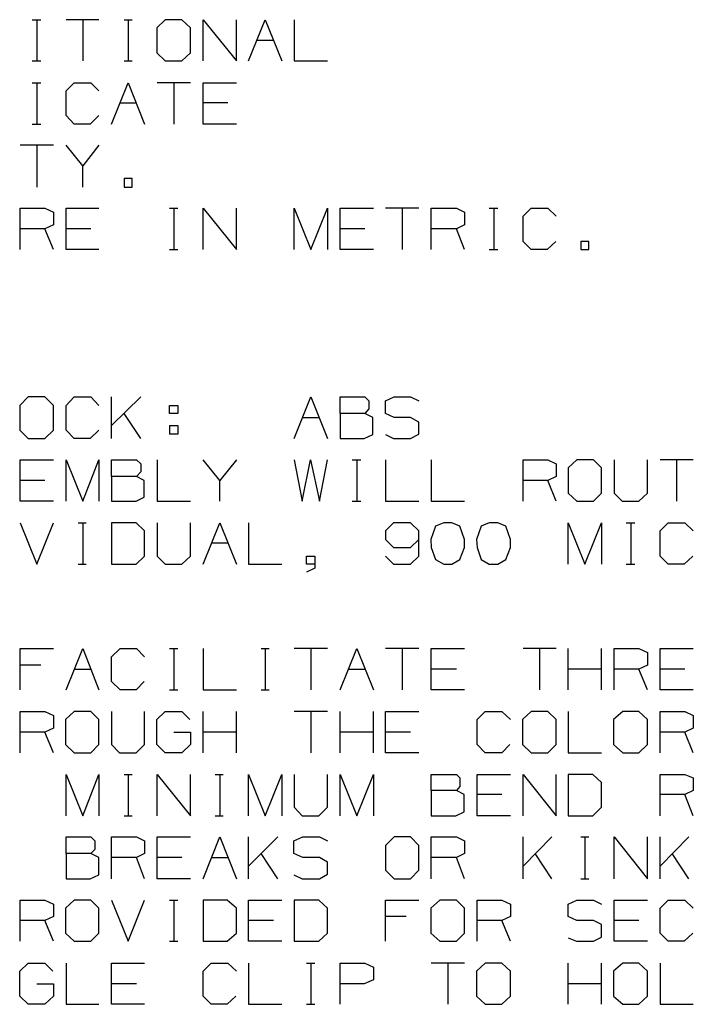
# Model space of a CAD drawing. Extents: x -12.3 to -1.2, y -5.5 to 3.1.
# Drawn here: x -4.4 to -3.3, y -1.4 to 0.3 of the extents above; entities that cross this region are included whole.
import ezdxf

# ---------------------------------------------------------------- set-up
doc = ezdxf.new("R2010")
doc.units = 0
doc.layers.add('7', color=7, linetype='CONTINUOUS')

msp = doc.modelspace()

# ---------------------------------------------------------------- linework, layer by layer
at = {"layer": '7'}
for p, q in [((-4.4085, 0.31), (-4.3937, 0.31)), ((-4.4006, 0.31), (-4.4006, 0.2392)), ((-4.2943, 0.31), (-4.3504, 0.31)), ((-4.3219, 0.31), (-4.3219, 0.2392)), ((-4.251, 0.31), (-4.2372, 0.31)), ((-4.2441, 0.31), (-4.2441, 0.2392)), ((-4.1801, 0.31), (-4.1949, 0.2963)), ((-4.1516, 0.31), (-4.1801, 0.31)), ((-4.1368, 0.2963), (-4.1516, 0.31)), ((-4.1152, 0.2392), (-4.1152, 0.31)), ((-4.1152, 0.31), (-4.0581, 0.2392)), ((-4.0581, 0.2392), (-4.0581, 0.31)), ((-4.0374, 0.2392), (-4.0089, 0.31)), ((-4.0089, 0.31), (-3.9803, 0.2392)), ((-3.9587, 0.31), (-3.9587, 0.2392)), ((-4.1949, 0.2963), (-4.1949, 0.253)), ((-4.1368, 0.253), (-4.1368, 0.2963)), ((-4.0226, 0.2746), (-3.9941, 0.2746)), ((-4.4085, 0.2392), (-4.3937, 0.2392)), ((-4.251, 0.2392), (-4.2372, 0.2392)), ((-4.1949, 0.253), (-4.1801, 0.2392)), ((-4.1801, 0.2392), (-4.1516, 0.2392)), ((-4.1516, 0.2392), (-4.1368, 0.253)), ((-3.9587, 0.2392), (-3.9016, 0.2392)), ((-4.4085, 0.2018), (-4.3937, 0.2018)), ((-4.4006, 0.2018), (-4.4006, 0.1309)), ((-4.3504, 0.188), (-4.3366, 0.2018)), ((-4.3504, 0.1457), (-4.3504, 0.188)), ((-4.3366, 0.2018), (-4.3081, 0.2018)), ((-4.3081, 0.2018), (-4.2943, 0.188)), ((-4.2726, 0.1309), (-4.2441, 0.2018)), ((-4.2441, 0.2018), (-4.2156, 0.1309)), ((-4.1368, 0.2018), (-4.1939, 0.2018)), ((-4.1654, 0.2018), (-4.1654, 0.1309)), ((-4.1152, 0.1309), (-4.1152, 0.2018)), ((-4.1152, 0.2018), (-4.0581, 0.2018)), ((-4.2579, 0.1673), (-4.2293, 0.1673)), ((-4.0728, 0.1673), (-4.1152, 0.1673)), ((-4.3366, 0.1309), (-4.3504, 0.1457)), ((-4.2943, 0.1457), (-4.3091, 0.1309)), ((-4.4085, 0.1309), (-4.3937, 0.1309)), ((-4.3091, 0.1309), (-4.3366, 0.1309)), ((-4.0581, 0.1309), (-4.1152, 0.1309)), ((-4.372, 0.0945), (-4.4291, 0.0945)), ((-4.4006, 0.0945), (-4.4006, 0.0226)), ((-4.3219, 0.0591), (-4.3504, 0.0945)), ((-4.2943, 0.0945), (-4.3219, 0.0591)), ((-4.3219, 0.0226), (-4.3219, 0.0591)), ((-4.2372, 0.0374), (-4.251, 0.0374)), ((-4.251, 0.0374), (-4.251, 0.0226)), ((-4.2372, 0.0226), (-4.2372, 0.0374)), ((-4.251, 0.0226), (-4.2372, 0.0226)), ((-4.4291, -0.0846), (-4.4291, -0.0138)), ((-4.4291, -0.0138), (-4.3868, -0.0138)), ((-4.3868, -0.0138), (-4.372, -0.0207)), ((-4.3504, -0.0846), (-4.3504, -0.0138)), ((-4.3504, -0.0138), (-4.2943, -0.0138)), ((-4.1732, -0.0138), (-4.1585, -0.0138)), ((-4.1654, -0.0138), (-4.1654, -0.0846)), ((-4.1152, -0.0846), (-4.1152, -0.0138)), ((-4.1152, -0.0138), (-4.0581, -0.0846)), ((-4.0581, -0.0846), (-4.0581, -0.0138)), ((-3.9587, -0.0846), (-3.9587, -0.0138)), ((-3.9587, -0.0138), (-3.9301, -0.0846)), ((-3.9301, -0.0846), (-3.9016, -0.0138)), ((-3.9016, -0.0138), (-3.9016, -0.0846)), ((-3.8799, -0.0846), (-3.8799, -0.0138)), ((-3.8799, -0.0138), (-3.8228, -0.0138)), ((-3.7451, -0.0138), (-3.8022, -0.0138)), ((-3.7736, -0.0138), (-3.7736, -0.0846)), ((-3.7234, -0.0846), (-3.7234, -0.0138)), ((-3.7234, -0.0138), (-3.6801, -0.0138)), ((-3.6801, -0.0138), (-3.6663, -0.0207)), ((-3.624, -0.0138), (-3.6093, -0.0138)), ((-3.6161, -0.0138), (-3.6161, -0.0846)), ((-3.5659, -0.0276), (-3.5522, -0.0138)), ((-3.5522, -0.0138), (-3.5236, -0.0138)), ((-3.5236, -0.0138), (-3.5089, -0.0276)), ((-4.372, -0.0207), (-4.372, -0.0423)), ((-3.6663, -0.0207), (-3.6663, -0.0423)), ((-3.5659, -0.0709), (-3.5659, -0.0276)), ((-4.3868, -0.0492), (-4.4291, -0.0492)), ((-4.372, -0.0423), (-4.3868, -0.0492)), ((-4.372, -0.0846), (-4.3868, -0.0492)), ((-4.3081, -0.0492), (-4.3504, -0.0492)), ((-3.8376, -0.0492), (-3.8799, -0.0492)), ((-3.6801, -0.0492), (-3.7234, -0.0492)), ((-3.6663, -0.0423), (-3.6801, -0.0492)), ((-3.6663, -0.0846), (-3.6801, -0.0492)), ((-3.5522, -0.0846), (-3.5659, -0.0709)), ((-3.5098, -0.0709), (-3.5246, -0.0846)), ((-3.4528, -0.0709), (-3.4665, -0.0709)), ((-3.4665, -0.0709), (-3.4665, -0.0846)), ((-3.4528, -0.0846), (-3.4528, -0.0709)), ((-4.2943, -0.0846), (-4.3504, -0.0846)), ((-4.1732, -0.0846), (-4.1585, -0.0846)), ((-3.8228, -0.0846), (-3.8799, -0.0846)), ((-3.624, -0.0846), (-3.6093, -0.0846)), ((-3.5246, -0.0846), (-3.5522, -0.0846)), ((-3.4665, -0.0846), (-3.4528, -0.0846)), ((-4.4154, -0.3376), (-4.4301, -0.3524)), ((-4.3868, -0.3376), (-4.4154, -0.3376)), ((-4.372, -0.3524), (-4.3868, -0.3376)), ((-4.3504, -0.3524), (-4.3366, -0.3376)), ((-4.3366, -0.3376), (-4.3081, -0.3376)), ((-4.3081, -0.3376), (-4.2943, -0.3524)), ((-4.2726, -0.4094), (-4.2726, -0.3376)), ((-4.2224, -0.3376), (-4.2726, -0.3868)), ((-3.9587, -0.4094), (-3.9301, -0.3376)), ((-3.9301, -0.3376), (-3.9016, -0.4094)), ((-3.8799, -0.3661), (-3.8799, -0.3376)), ((-3.8799, -0.3376), (-3.8376, -0.3376)), ((-3.8376, -0.3376), (-3.8307, -0.3445)), ((-3.8022, -0.3445), (-3.7874, -0.3376)), ((-3.7874, -0.3376), (-3.7589, -0.3376)), ((-3.7589, -0.3376), (-3.7451, -0.3445)), ((-4.4301, -0.3524), (-4.4301, -0.3947)), ((-4.372, -0.3947), (-4.372, -0.3524)), ((-4.3504, -0.3947), (-4.3504, -0.3524)), ((-4.1732, -0.3661), (-4.1732, -0.3524)), ((-4.1732, -0.3524), (-4.1585, -0.3524)), ((-4.1585, -0.3524), (-4.1585, -0.3661)), ((-3.8307, -0.3445), (-3.8307, -0.3583)), ((-3.8022, -0.3661), (-3.8022, -0.3445)), ((-4.2224, -0.4094), (-4.251, -0.3661)), ((-4.1585, -0.3661), (-4.1732, -0.3661)), ((-3.8376, -0.3661), (-3.8799, -0.3661)), ((-3.8799, -0.3661), (-3.8799, -0.4094)), ((-3.8307, -0.3583), (-3.8376, -0.3661)), ((-3.8238, -0.373), (-3.8376, -0.3661)), ((-3.7874, -0.373), (-3.8022, -0.3661)), ((-4.1732, -0.3868), (-4.1732, -0.4016)), ((-4.1732, -0.3868), (-4.1585, -0.3868)), ((-4.1585, -0.3868), (-4.1585, -0.4016)), ((-3.9439, -0.373), (-3.9154, -0.373)), ((-3.8238, -0.4026), (-3.8238, -0.373)), ((-3.7589, -0.373), (-3.7874, -0.373)), ((-3.7451, -0.3809), (-3.7589, -0.373)), ((-3.7451, -0.4016), (-3.7451, -0.3809)), ((-4.4301, -0.3947), (-4.4154, -0.4094)), ((-4.3868, -0.4094), (-4.372, -0.3947)), ((-4.3366, -0.4094), (-4.3504, -0.3947)), ((-4.2943, -0.3947), (-4.3091, -0.4094)), ((-4.1585, -0.4016), (-4.1732, -0.4016)), ((-3.8386, -0.4094), (-3.8238, -0.4026)), ((-3.8022, -0.4026), (-3.7884, -0.4094)), ((-3.7589, -0.4094), (-3.7451, -0.4016)), ((-4.4154, -0.4094), (-4.3868, -0.4094)), ((-4.3091, -0.4094), (-4.3366, -0.4094)), ((-3.8799, -0.4094), (-3.8386, -0.4094)), ((-3.7884, -0.4094), (-3.7589, -0.4094)), ((-4.4291, -0.5167), (-4.4291, -0.4459)), ((-4.4291, -0.4459), (-4.372, -0.4459)), ((-4.3504, -0.5167), (-4.3504, -0.4459)), ((-4.3504, -0.4459), (-4.3219, -0.5167)), ((-4.3219, -0.5167), (-4.2943, -0.4459)), ((-4.2943, -0.4459), (-4.2943, -0.5167)), ((-4.2726, -0.4744), (-4.2726, -0.4459)), ((-4.2726, -0.4459), (-4.2293, -0.4459)), ((-4.2293, -0.4459), (-4.2224, -0.4528)), ((-4.2224, -0.4528), (-4.2224, -0.4665)), ((-4.1939, -0.4459), (-4.1939, -0.5167)), ((-4.0866, -0.4813), (-4.1152, -0.4459)), ((-4.0581, -0.4459), (-4.0866, -0.4813)), ((-3.9587, -0.4459), (-3.9449, -0.5167)), ((-3.9449, -0.5167), (-3.9311, -0.4459)), ((-3.9311, -0.4459), (-3.9154, -0.5167)), ((-3.9154, -0.5167), (-3.9016, -0.4459)), ((-3.8593, -0.4459), (-3.8445, -0.4459)), ((-3.8514, -0.4459), (-3.8514, -0.5167)), ((-3.8022, -0.4459), (-3.8022, -0.5167)), ((-3.7234, -0.4459), (-3.7234, -0.5167)), ((-3.5659, -0.5167), (-3.5659, -0.4459)), ((-3.5659, -0.4459), (-3.5236, -0.4459)), ((-3.5236, -0.4459), (-3.5089, -0.4528)), ((-3.5089, -0.4528), (-3.5089, -0.4744)), ((-3.4734, -0.4459), (-3.4882, -0.4596)), ((-3.4449, -0.4459), (-3.4734, -0.4459)), ((-3.4311, -0.4596), (-3.4449, -0.4459)), ((-3.4094, -0.4459), (-3.4094, -0.503)), ((-3.3524, -0.503), (-3.3524, -0.4459)), ((-3.2736, -0.4459), (-3.3307, -0.4459)), ((-3.3022, -0.4459), (-3.3022, -0.5167)), ((-4.2224, -0.4665), (-4.2293, -0.4744)), ((-3.4882, -0.4596), (-3.4882, -0.503)), ((-3.4311, -0.503), (-3.4311, -0.4596)), ((-4.3868, -0.4813), (-4.4291, -0.4813)), ((-4.2293, -0.4744), (-4.2726, -0.4744)), ((-4.2726, -0.4744), (-4.2726, -0.5167)), ((-4.2165, -0.4813), (-4.2293, -0.4744)), ((-4.2165, -0.5098), (-4.2165, -0.4813)), ((-4.0866, -0.5167), (-4.0866, -0.4813)), ((-3.5236, -0.4813), (-3.5659, -0.4813)), ((-3.5089, -0.4744), (-3.5236, -0.4813)), ((-3.5089, -0.5167), (-3.5236, -0.4813)), ((-3.4882, -0.503), (-3.4734, -0.5167)), ((-3.4449, -0.5167), (-3.4311, -0.503)), ((-3.4094, -0.503), (-3.3957, -0.5167)), ((-3.3671, -0.5167), (-3.3524, -0.503)), ((-4.372, -0.5167), (-4.4291, -0.5167)), ((-4.2726, -0.5167), (-4.2303, -0.5167)), ((-4.2303, -0.5167), (-4.2165, -0.5098)), ((-4.1939, -0.5167), (-4.1368, -0.5167)), ((-3.8593, -0.5167), (-3.8445, -0.5167)), ((-3.8022, -0.5167), (-3.7451, -0.5167)), ((-3.7234, -0.5167), (-3.6663, -0.5167)), ((-3.4734, -0.5167), (-3.4449, -0.5167)), ((-3.3957, -0.5167), (-3.3671, -0.5167)), ((-4.4291, -0.5541), (-4.4006, -0.625)), ((-4.4006, -0.625), (-4.372, -0.5541)), ((-4.3297, -0.5541), (-4.3159, -0.5541)), ((-4.3219, -0.5541), (-4.3219, -0.625)), ((-4.2303, -0.5541), (-4.2726, -0.5541)), ((-4.2726, -0.5541), (-4.2726, -0.625)), ((-4.2156, -0.5679), (-4.2303, -0.5541)), ((-4.1939, -0.5541), (-4.1939, -0.6112)), ((-4.1368, -0.6112), (-4.1368, -0.5541)), ((-4.1152, -0.625), (-4.0866, -0.5541)), ((-4.0866, -0.5541), (-4.0581, -0.625)), ((-4.0374, -0.5541), (-4.0374, -0.625)), ((-3.7884, -0.5541), (-3.8022, -0.5679)), ((-3.7589, -0.5541), (-3.7884, -0.5541)), ((-3.7451, -0.5679), (-3.7589, -0.5541)), ((-3.7018, -0.5541), (-3.7165, -0.56)), ((-3.688, -0.5541), (-3.7018, -0.5541)), ((-3.6742, -0.56), (-3.688, -0.5541)), ((-3.624, -0.5541), (-3.6378, -0.56)), ((-3.6093, -0.5541), (-3.624, -0.5541)), ((-3.5955, -0.56), (-3.6093, -0.5541)), ((-3.4882, -0.625), (-3.4882, -0.5541)), ((-3.4882, -0.5541), (-3.4596, -0.625)), ((-3.4596, -0.625), (-3.4311, -0.5541)), ((-3.4311, -0.5541), (-3.4311, -0.625)), ((-3.3888, -0.5541), (-3.374, -0.5541)), ((-3.3809, -0.5541), (-3.3809, -0.625)), ((-3.3307, -0.5679), (-3.3169, -0.5541)), ((-3.3169, -0.5541), (-3.2884, -0.5541)), ((-3.2884, -0.5541), (-3.2736, -0.5679)), ((-4.2156, -0.6112), (-4.2156, -0.5679)), ((-3.8022, -0.5679), (-3.8022, -0.5827)), ((-3.7451, -0.6112), (-3.7451, -0.5679)), ((-3.7165, -0.56), (-3.7244, -0.5827)), ((-3.6663, -0.5827), (-3.6742, -0.56)), ((-3.6378, -0.56), (-3.6457, -0.5827)), ((-3.5876, -0.5827), (-3.5955, -0.56)), ((-3.3307, -0.6112), (-3.3307, -0.5679)), ((-4.1014, -0.5886), (-4.0728, -0.5886)), ((-3.8022, -0.5827), (-3.7884, -0.5965)), ((-3.7589, -0.5965), (-3.7451, -0.5827)), ((-3.7244, -0.5827), (-3.7234, -0.5965)), ((-3.6663, -0.5965), (-3.6663, -0.5827)), ((-3.6457, -0.5827), (-3.6447, -0.5965)), ((-3.5876, -0.5965), (-3.5876, -0.5827)), ((-3.7884, -0.5965), (-3.7589, -0.5965)), ((-3.7234, -0.5965), (-3.7165, -0.6171)), ((-3.6742, -0.6171), (-3.6663, -0.5965)), ((-3.6447, -0.5965), (-3.6378, -0.6171)), ((-3.5955, -0.6171), (-3.5876, -0.5965)), ((-4.3297, -0.625), (-4.3159, -0.625)), ((-4.2726, -0.625), (-4.2303, -0.625)), ((-4.2303, -0.625), (-4.2156, -0.6112)), ((-4.1939, -0.6112), (-4.1801, -0.625)), ((-4.1801, -0.625), (-4.1516, -0.625)), ((-4.1516, -0.625), (-4.1368, -0.6112)), ((-4.0374, -0.625), (-3.9803, -0.625)), ((-3.938, -0.625), (-3.938, -0.6112)), ((-3.938, -0.6112), (-3.9232, -0.6112)), ((-3.9232, -0.625), (-3.938, -0.625)), ((-3.9232, -0.6112), (-3.9232, -0.6319)), ((-3.8022, -0.6112), (-3.7884, -0.625)), ((-3.7884, -0.625), (-3.7589, -0.625)), ((-3.7589, -0.625), (-3.7451, -0.6112)), ((-3.7165, -0.6171), (-3.7018, -0.625)), ((-3.7018, -0.625), (-3.688, -0.625)), ((-3.688, -0.625), (-3.6742, -0.6171)), ((-3.6378, -0.6171), (-3.624, -0.625)), ((-3.624, -0.625), (-3.6093, -0.625)), ((-3.6093, -0.625), (-3.5955, -0.6171)), ((-3.3888, -0.625), (-3.374, -0.625)), ((-3.3169, -0.625), (-3.3307, -0.6112)), ((-3.2894, -0.625), (-3.3169, -0.625)), ((-3.2746, -0.6112), (-3.2894, -0.625)), ((-3.9232, -0.6319), (-3.938, -0.6388)), ((-4.4291, -0.8406), (-4.4291, -0.7697)), ((-4.4291, -0.7697), (-4.372, -0.7697)), ((-4.3504, -0.8406), (-4.3219, -0.7697)), ((-4.3219, -0.7697), (-4.2943, -0.8406)), ((-4.2726, -0.7844), (-4.2579, -0.7697)), ((-4.2579, -0.7697), (-4.2293, -0.7697)), ((-4.2293, -0.7697), (-4.2156, -0.7844)), ((-4.1732, -0.7697), (-4.1585, -0.7697)), ((-4.1654, -0.7697), (-4.1654, -0.8406)), ((-4.1152, -0.7697), (-4.1152, -0.8406)), ((-4.0157, -0.7697), (-4.002, -0.7697)), ((-4.0089, -0.7697), (-4.0089, -0.8406)), ((-3.9016, -0.7697), (-3.9587, -0.7697)), ((-3.9301, -0.7697), (-3.9301, -0.8406)), ((-3.8799, -0.8406), (-3.8514, -0.7697)), ((-3.8514, -0.7697), (-3.8228, -0.8406)), ((-3.7451, -0.7697), (-3.8022, -0.7697)), ((-3.7736, -0.7697), (-3.7736, -0.8406)), ((-3.7234, -0.8406), (-3.7234, -0.7697)), ((-3.7234, -0.7697), (-3.6663, -0.7697)), ((-3.5089, -0.7697), (-3.5659, -0.7697)), ((-3.5374, -0.7697), (-3.5374, -0.8406)), ((-3.4882, -0.8406), (-3.4882, -0.7697)), ((-3.4311, -0.8406), (-3.4311, -0.7697)), ((-3.4094, -0.8406), (-3.4094, -0.7697)), ((-3.4094, -0.7697), (-3.3671, -0.7697)), ((-3.3671, -0.7697), (-3.3524, -0.7766)), ((-3.3524, -0.7766), (-3.3524, -0.7982)), ((-3.3307, -0.8406), (-3.3307, -0.7697)), ((-3.3307, -0.7697), (-3.2736, -0.7697)), ((-4.2726, -0.8268), (-4.2726, -0.7844)), ((-4.3937, -0.7982), (-4.4291, -0.7982)), ((-4.3366, -0.8051), (-4.3081, -0.8051)), ((-3.8661, -0.8051), (-3.8376, -0.8051)), ((-3.6801, -0.8051), (-3.7234, -0.8051)), ((-3.4311, -0.8051), (-3.4882, -0.8051)), ((-3.3671, -0.8051), (-3.4094, -0.8051)), ((-3.3524, -0.7982), (-3.3671, -0.8051)), ((-3.3524, -0.8406), (-3.3671, -0.8051)), ((-3.2884, -0.8051), (-3.3307, -0.8051)), ((-4.2579, -0.8406), (-4.2726, -0.8268)), ((-4.2165, -0.8268), (-4.2303, -0.8406)), ((-4.2303, -0.8406), (-4.2579, -0.8406)), ((-4.1732, -0.8406), (-4.1585, -0.8406)), ((-4.1152, -0.8406), (-4.0581, -0.8406)), ((-4.0157, -0.8406), (-4.002, -0.8406)), ((-3.6663, -0.8406), (-3.7234, -0.8406)), ((-3.2736, -0.8406), (-3.3307, -0.8406)), ((-4.4291, -0.9488), (-4.4291, -0.878)), ((-4.4291, -0.878), (-4.3868, -0.878)), ((-4.3868, -0.878), (-4.372, -0.8848)), ((-4.3366, -0.878), (-4.3514, -0.8917)), ((-4.3081, -0.878), (-4.3366, -0.878)), ((-4.2943, -0.8917), (-4.3081, -0.878)), ((-4.2726, -0.878), (-4.2726, -0.935)), ((-4.2156, -0.935), (-4.2156, -0.878)), ((-4.1949, -0.8917), (-4.1801, -0.878)), ((-4.1801, -0.878), (-4.1516, -0.878)), ((-4.1516, -0.878), (-4.1378, -0.8917)), ((-4.1152, -0.9488), (-4.1152, -0.878)), ((-4.0581, -0.9488), (-4.0581, -0.878)), ((-3.9016, -0.878), (-3.9587, -0.878)), ((-3.9301, -0.878), (-3.9301, -0.9488)), ((-3.8799, -0.9488), (-3.8799, -0.878)), ((-3.8228, -0.9488), (-3.8228, -0.878)), ((-3.8022, -0.9488), (-3.8022, -0.878)), ((-3.8022, -0.878), (-3.7451, -0.878)), ((-3.6447, -0.8917), (-3.6309, -0.878)), ((-3.6309, -0.878), (-3.6024, -0.878)), ((-3.6024, -0.878), (-3.5876, -0.8917)), ((-3.5522, -0.878), (-3.5669, -0.8917)), ((-3.5236, -0.878), (-3.5522, -0.878)), ((-3.5089, -0.8917), (-3.5236, -0.878)), ((-3.4882, -0.878), (-3.4882, -0.9488)), ((-3.3947, -0.878), (-3.4104, -0.8917)), ((-3.3671, -0.878), (-3.3947, -0.878)), ((-3.3524, -0.8917), (-3.3671, -0.878)), ((-3.3307, -0.9488), (-3.3307, -0.878)), ((-3.3307, -0.878), (-3.2884, -0.878)), ((-3.2884, -0.878), (-3.2736, -0.8848)), ((-4.372, -0.8848), (-4.372, -0.9065)), ((-4.3514, -0.8917), (-4.3514, -0.935)), ((-4.2943, -0.935), (-4.2943, -0.8917)), ((-4.1949, -0.935), (-4.1949, -0.8917)), ((-3.6447, -0.935), (-3.6447, -0.8917)), ((-3.5669, -0.8917), (-3.5669, -0.935)), ((-3.5089, -0.935), (-3.5089, -0.8917)), ((-3.4104, -0.8917), (-3.4104, -0.935)), ((-3.3524, -0.935), (-3.3524, -0.8917)), ((-3.2736, -0.8848), (-3.2736, -0.9065)), ((-4.372, -0.9065), (-4.3868, -0.9134)), ((-3.2736, -0.9065), (-3.2884, -0.9134)), ((-4.3868, -0.9134), (-4.4291, -0.9134)), ((-4.372, -0.9488), (-4.3868, -0.9134)), ((-4.1654, -0.9134), (-4.1368, -0.9134)), ((-4.1368, -0.9134), (-4.1368, -0.935)), ((-4.0581, -0.9134), (-4.1152, -0.9134)), ((-3.8228, -0.9134), (-3.8799, -0.9134)), ((-3.7589, -0.9134), (-3.8022, -0.9134)), ((-3.2884, -0.9134), (-3.3307, -0.9134)), ((-3.2736, -0.9488), (-3.2884, -0.9134)), ((-4.3514, -0.935), (-4.3366, -0.9488)), ((-4.3081, -0.9488), (-4.2943, -0.935)), ((-4.2726, -0.935), (-4.2589, -0.9488)), ((-4.2303, -0.9488), (-4.2156, -0.935)), ((-4.1801, -0.9488), (-4.1949, -0.935)), ((-4.1368, -0.935), (-4.1516, -0.9488)), ((-3.6309, -0.9488), (-3.6447, -0.935)), ((-3.5886, -0.935), (-3.6024, -0.9488)), ((-3.5669, -0.935), (-3.5522, -0.9488)), ((-3.5236, -0.9488), (-3.5089, -0.935)), ((-3.4104, -0.935), (-3.3947, -0.9488)), ((-3.3671, -0.9488), (-3.3524, -0.935)), ((-4.3366, -0.9488), (-4.3081, -0.9488)), ((-4.2589, -0.9488), (-4.2303, -0.9488)), ((-4.1516, -0.9488), (-4.1801, -0.9488)), ((-3.7451, -0.9488), (-3.8022, -0.9488)), ((-3.6024, -0.9488), (-3.6309, -0.9488)), ((-3.5522, -0.9488), (-3.5236, -0.9488)), ((-3.4882, -0.9488), (-3.4311, -0.9488)), ((-3.3947, -0.9488), (-3.3671, -0.9488)), ((-4.3504, -1.0571), (-4.3504, -0.9862)), ((-4.3504, -0.9862), (-4.3219, -1.0571)), ((-4.3219, -1.0571), (-4.2943, -0.9862)), ((-4.2943, -0.9862), (-4.2943, -1.0571)), ((-4.251, -0.9862), (-4.2372, -0.9862)), ((-4.2441, -0.9862), (-4.2441, -1.0571)), ((-4.1939, -1.0571), (-4.1939, -0.9862)), ((-4.1939, -0.9862), (-4.1368, -1.0571)), ((-4.1368, -1.0571), (-4.1368, -0.9862)), ((-4.0945, -0.9862), (-4.0807, -0.9862)), ((-4.0866, -0.9862), (-4.0866, -1.0571)), ((-4.0374, -1.0571), (-4.0374, -0.9862)), ((-4.0374, -0.9862), (-4.0089, -1.0571)), ((-4.0089, -1.0571), (-3.9803, -0.9862)), ((-3.9803, -0.9862), (-3.9803, -1.0571)), ((-3.9587, -0.9862), (-3.9587, -1.0423)), ((-3.9016, -1.0423), (-3.9016, -0.9862)), ((-3.8799, -1.0571), (-3.8799, -0.9862)), ((-3.8799, -0.9862), (-3.8514, -1.0571)), ((-3.8514, -1.0571), (-3.8228, -0.9862)), ((-3.8228, -0.9862), (-3.8228, -1.0571)), ((-3.7234, -1.0138), (-3.7234, -0.9862)), ((-3.7234, -0.9862), (-3.6801, -0.9862)), ((-3.6801, -0.9862), (-3.6742, -0.9921)), ((-3.6742, -0.9921), (-3.6742, -1.0069)), ((-3.6447, -1.0571), (-3.6447, -0.9862)), ((-3.6447, -0.9862), (-3.5876, -0.9862)), ((-3.5659, -1.0571), (-3.5659, -0.9862)), ((-3.5659, -0.9862), (-3.5089, -1.0571)), ((-3.5089, -1.0571), (-3.5089, -0.9862)), ((-3.4459, -0.9862), (-3.4882, -0.9862)), ((-3.4882, -0.9862), (-3.4882, -1.0571)), ((-3.4311, -1), (-3.4459, -0.9862)), ((-3.3307, -1.0571), (-3.3307, -0.9862)), ((-3.3307, -0.9862), (-3.2884, -0.9862)), ((-3.2884, -0.9862), (-3.2736, -0.9921)), ((-3.2736, -0.9921), (-3.2736, -1.0138)), ((-3.6801, -1.0138), (-3.7234, -1.0138)), ((-3.7234, -1.0138), (-3.7234, -1.0571)), ((-3.6742, -1.0069), (-3.6801, -1.0138)), ((-3.6673, -1.0207), (-3.6801, -1.0138)), ((-3.4311, -1.0423), (-3.4311, -1)), ((-3.2736, -1.0138), (-3.2884, -1.0207)), ((-3.6673, -1.0502), (-3.6673, -1.0207)), ((-3.6024, -1.0207), (-3.6447, -1.0207)), ((-3.2884, -1.0207), (-3.3307, -1.0207)), ((-3.2736, -1.0571), (-3.2884, -1.0207)), ((-3.9587, -1.0423), (-3.9449, -1.0571)), ((-3.9163, -1.0571), (-3.9016, -1.0423)), ((-3.4459, -1.0571), (-3.4311, -1.0423)), ((-4.251, -1.0571), (-4.2372, -1.0571)), ((-4.0945, -1.0571), (-4.0807, -1.0571)), ((-3.9449, -1.0571), (-3.9163, -1.0571)), ((-3.7234, -1.0571), (-3.6811, -1.0571)), ((-3.6811, -1.0571), (-3.6673, -1.0502)), ((-3.5876, -1.0571), (-3.6447, -1.0571)), ((-3.4882, -1.0571), (-3.4459, -1.0571)), ((-4.3504, -1.122), (-4.3504, -1.0935)), ((-4.3504, -1.0935), (-4.3081, -1.0935)), ((-4.3081, -1.0935), (-4.3012, -1.1004)), ((-4.2726, -1.1654), (-4.2726, -1.0935)), ((-4.2726, -1.0935), (-4.2293, -1.0935)), ((-4.2293, -1.0935), (-4.2156, -1.1004)), ((-4.1939, -1.1654), (-4.1939, -1.0935)), ((-4.1939, -1.0935), (-4.1368, -1.0935)), ((-4.1152, -1.1654), (-4.0866, -1.0935)), ((-4.0866, -1.0935), (-4.0581, -1.1654)), ((-4.0374, -1.1654), (-4.0374, -1.0935)), ((-3.9872, -1.0935), (-4.0374, -1.1437)), ((-3.9596, -1.1004), (-3.9439, -1.0935)), ((-3.9439, -1.0935), (-3.9154, -1.0935)), ((-3.9154, -1.0935), (-3.9016, -1.1004)), ((-3.7874, -1.0935), (-3.8022, -1.1083)), ((-3.7589, -1.0935), (-3.7874, -1.0935)), ((-3.7451, -1.1083), (-3.7589, -1.0935)), ((-3.7234, -1.1654), (-3.7234, -1.0935)), ((-3.7234, -1.0935), (-3.6801, -1.0935)), ((-3.6801, -1.0935), (-3.6663, -1.1004)), ((-3.5659, -1.1654), (-3.5659, -1.0935)), ((-3.5167, -1.0935), (-3.5659, -1.1437)), ((-3.4665, -1.0935), (-3.4528, -1.0935)), ((-3.4596, -1.0935), (-3.4596, -1.1654)), ((-3.4094, -1.1654), (-3.4094, -1.0935)), ((-3.4094, -1.0935), (-3.3524, -1.1654)), ((-3.3524, -1.1654), (-3.3524, -1.0935)), ((-3.3307, -1.1654), (-3.3307, -1.0935)), ((-3.2815, -1.0935), (-3.3307, -1.1437)), ((-4.3012, -1.1152), (-4.3081, -1.122)), ((-4.3012, -1.1004), (-4.3012, -1.1152)), ((-4.2156, -1.1004), (-4.2156, -1.122)), ((-3.9596, -1.122), (-3.9596, -1.1004)), ((-3.8022, -1.1083), (-3.8022, -1.1506)), ((-3.7451, -1.1506), (-3.7451, -1.1083)), ((-3.6663, -1.1004), (-3.6663, -1.122)), ((-4.3504, -1.122), (-4.3504, -1.1654)), ((-4.3081, -1.122), (-4.3504, -1.122)), ((-4.2943, -1.1289), (-4.3081, -1.122)), ((-4.2943, -1.1585), (-4.2943, -1.1289)), ((-4.2293, -1.1289), (-4.2726, -1.1289)), ((-4.2156, -1.122), (-4.2293, -1.1289)), ((-4.2156, -1.1654), (-4.2293, -1.1289)), ((-4.1516, -1.1289), (-4.1939, -1.1289)), ((-4.1014, -1.1289), (-4.0728, -1.1289)), ((-3.9872, -1.1654), (-4.0157, -1.122)), ((-3.9439, -1.1289), (-3.9596, -1.122)), ((-3.9154, -1.1289), (-3.9439, -1.1289)), ((-3.9016, -1.1368), (-3.9154, -1.1289)), ((-3.6801, -1.1289), (-3.7234, -1.1289)), ((-3.6663, -1.122), (-3.6801, -1.1289)), ((-3.6663, -1.1654), (-3.6801, -1.1289)), ((-3.5167, -1.1654), (-3.5453, -1.122)), ((-3.2815, -1.1654), (-3.31, -1.122)), ((-3.9016, -1.1575), (-3.9016, -1.1368)), ((-4.3504, -1.1654), (-4.3091, -1.1654)), ((-4.3091, -1.1654), (-4.2943, -1.1585)), ((-4.1368, -1.1654), (-4.1939, -1.1654)), ((-3.9596, -1.1585), (-3.9449, -1.1654)), ((-3.9449, -1.1654), (-3.9154, -1.1654)), ((-3.9154, -1.1654), (-3.9016, -1.1575)), ((-3.8022, -1.1506), (-3.7874, -1.1654)), ((-3.7874, -1.1654), (-3.7589, -1.1654)), ((-3.7589, -1.1654), (-3.7451, -1.1506)), ((-3.4665, -1.1654), (-3.4528, -1.1654)), ((-4.4291, -1.2726), (-4.4291, -1.2018)), ((-4.4291, -1.2018), (-4.3868, -1.2018)), ((-4.3868, -1.2018), (-4.372, -1.2087)), ((-4.372, -1.2087), (-4.372, -1.2303)), ((-4.3366, -1.2018), (-4.3514, -1.2156)), ((-4.3514, -1.2156), (-4.3514, -1.2589)), ((-4.3081, -1.2018), (-4.3366, -1.2018)), ((-4.2943, -1.2156), (-4.3081, -1.2018)), ((-4.2943, -1.2589), (-4.2943, -1.2156)), ((-4.2726, -1.2018), (-4.2441, -1.2726)), ((-4.2441, -1.2726), (-4.2156, -1.2018)), ((-4.1732, -1.2018), (-4.1585, -1.2018)), ((-4.1654, -1.2018), (-4.1654, -1.2726)), ((-4.0738, -1.2018), (-4.1152, -1.2018)), ((-4.1152, -1.2018), (-4.1152, -1.2726)), ((-4.0581, -1.2156), (-4.0738, -1.2018)), ((-4.0581, -1.2589), (-4.0581, -1.2156)), ((-4.0374, -1.2018), (-3.9803, -1.2018)), ((-4.0374, -1.2726), (-4.0374, -1.2018)), ((-3.9163, -1.2018), (-3.9587, -1.2018)), ((-3.9587, -1.2018), (-3.9587, -1.2726)), ((-3.9016, -1.2156), (-3.9163, -1.2018)), ((-3.9016, -1.2589), (-3.9016, -1.2156)), ((-3.8022, -1.2726), (-3.8022, -1.2018)), ((-3.8022, -1.2018), (-3.7451, -1.2018)), ((-3.7087, -1.2018), (-3.7244, -1.2156)), ((-3.7244, -1.2156), (-3.7244, -1.2589)), ((-3.6801, -1.2018), (-3.7087, -1.2018)), ((-3.6663, -1.2156), (-3.6801, -1.2018)), ((-3.6663, -1.2589), (-3.6663, -1.2156)), ((-3.6447, -1.2726), (-3.6447, -1.2018)), ((-3.6447, -1.2018), (-3.6024, -1.2018)), ((-3.6024, -1.2018), (-3.5876, -1.2087)), ((-3.5876, -1.2087), (-3.5876, -1.2303)), ((-3.4882, -1.2087), (-3.4734, -1.2018)), ((-3.4882, -1.2303), (-3.4882, -1.2087)), ((-3.4734, -1.2018), (-3.4449, -1.2018)), ((-3.4449, -1.2018), (-3.4311, -1.2087)), ((-3.4094, -1.2726), (-3.4094, -1.2018)), ((-3.4094, -1.2018), (-3.3524, -1.2018)), ((-3.3307, -1.2156), (-3.3169, -1.2018)), ((-3.3307, -1.2589), (-3.3307, -1.2156)), ((-3.3169, -1.2018), (-3.2884, -1.2018)), ((-3.2884, -1.2018), (-3.2736, -1.2156)), ((-4.372, -1.2303), (-4.3868, -1.2372)), ((-3.7667, -1.2303), (-3.8022, -1.2303)), ((-3.5876, -1.2303), (-3.6024, -1.2372)), ((-3.4734, -1.2372), (-3.4882, -1.2303)), ((-4.3868, -1.2372), (-4.4291, -1.2372)), ((-4.372, -1.2726), (-4.3868, -1.2372)), ((-3.9941, -1.2372), (-4.0374, -1.2372)), ((-3.6024, -1.2372), (-3.6447, -1.2372)), ((-3.5876, -1.2726), (-3.6024, -1.2372)), ((-3.4449, -1.2372), (-3.4734, -1.2372)), ((-3.4311, -1.2441), (-3.4449, -1.2372)), ((-3.4311, -1.2657), (-3.4311, -1.2441)), ((-3.3671, -1.2372), (-3.4094, -1.2372)), ((-4.3514, -1.2589), (-4.3366, -1.2726)), ((-4.3081, -1.2726), (-4.2943, -1.2589)), ((-4.0738, -1.2726), (-4.0581, -1.2589)), ((-3.9163, -1.2726), (-3.9016, -1.2589)), ((-3.7244, -1.2589), (-3.7087, -1.2726)), ((-3.6801, -1.2726), (-3.6663, -1.2589)), ((-3.4882, -1.2667), (-3.4744, -1.2726)), ((-3.4449, -1.2726), (-3.4311, -1.2657)), ((-3.3169, -1.2726), (-3.3307, -1.2589)), ((-3.2746, -1.2589), (-3.2894, -1.2726)), ((-4.3366, -1.2726), (-4.3081, -1.2726)), ((-4.1732, -1.2726), (-4.1585, -1.2726)), ((-4.1152, -1.2726), (-4.0738, -1.2726)), ((-3.9803, -1.2726), (-4.0374, -1.2726)), ((-3.9587, -1.2726), (-3.9163, -1.2726)), ((-3.7087, -1.2726), (-3.6801, -1.2726)), ((-3.4744, -1.2726), (-3.4449, -1.2726)), ((-3.3524, -1.2726), (-3.4094, -1.2726)), ((-3.2894, -1.2726), (-3.3169, -1.2726)), ((-4.4301, -1.3238), (-4.4154, -1.31)), ((-4.4154, -1.31), (-4.3868, -1.31)), ((-4.3868, -1.31), (-4.373, -1.3238)), ((-4.3504, -1.31), (-4.3504, -1.3809)), ((-4.2726, -1.3809), (-4.2726, -1.31)), ((-4.2726, -1.31), (-4.2156, -1.31)), ((-4.1152, -1.3238), (-4.1014, -1.31)), ((-4.1014, -1.31), (-4.0728, -1.31)), ((-4.0728, -1.31), (-4.0581, -1.3238)), ((-4.0374, -1.31), (-4.0374, -1.3809)), ((-3.938, -1.31), (-3.9232, -1.31)), ((-3.9301, -1.31), (-3.9301, -1.3809)), ((-3.8799, -1.3809), (-3.8799, -1.31)), ((-3.8799, -1.31), (-3.8376, -1.31)), ((-3.8376, -1.31), (-3.8228, -1.3169)), ((-3.8228, -1.3169), (-3.8228, -1.3386)), ((-3.6663, -1.31), (-3.7234, -1.31)), ((-3.6949, -1.31), (-3.6949, -1.3809)), ((-3.6309, -1.31), (-3.6457, -1.3238)), ((-3.6024, -1.31), (-3.6309, -1.31)), ((-3.5876, -1.3238), (-3.6024, -1.31)), ((-3.4882, -1.3809), (-3.4882, -1.31)), ((-3.4311, -1.3809), (-3.4311, -1.31)), ((-3.3947, -1.31), (-3.4104, -1.3238)), ((-3.3671, -1.31), (-3.3947, -1.31)), ((-3.3524, -1.3238), (-3.3671, -1.31)), ((-3.3307, -1.31), (-3.3307, -1.3809)), ((-4.4301, -1.3671), (-4.4301, -1.3238)), ((-4.1152, -1.3671), (-4.1152, -1.3238)), ((-3.6457, -1.3238), (-3.6457, -1.3671)), ((-3.5876, -1.3671), (-3.5876, -1.3238)), ((-3.4104, -1.3238), (-3.4104, -1.3671)), ((-3.3524, -1.3671), (-3.3524, -1.3238)), ((-4.4006, -1.3455), (-4.372, -1.3455)), ((-4.372, -1.3455), (-4.372, -1.3671)), ((-4.2293, -1.3455), (-4.2726, -1.3455)), ((-3.8386, -1.3455), (-3.8799, -1.3455)), ((-3.8228, -1.3386), (-3.8386, -1.3455)), ((-3.4311, -1.3455), (-3.4882, -1.3455)), ((-4.4154, -1.3809), (-4.4301, -1.3671)), ((-4.372, -1.3671), (-4.3868, -1.3809)), ((-4.1014, -1.3809), (-4.1152, -1.3671)), ((-4.0591, -1.3671), (-4.0738, -1.3809)), ((-3.6457, -1.3671), (-3.6309, -1.3809)), ((-3.6024, -1.3809), (-3.5876, -1.3671)), ((-3.4104, -1.3671), (-3.3947, -1.3809)), ((-3.3671, -1.3809), (-3.3524, -1.3671)), ((-4.3868, -1.3809), (-4.4154, -1.3809)), ((-4.3504, -1.3809), (-4.2943, -1.3809)), ((-4.2156, -1.3809), (-4.2726, -1.3809)), ((-4.0738, -1.3809), (-4.1014, -1.3809)), ((-4.0374, -1.3809), (-3.9803, -1.3809)), ((-3.938, -1.3809), (-3.9232, -1.3809)), ((-3.6309, -1.3809), (-3.6024, -1.3809)), ((-3.3947, -1.3809), (-3.3671, -1.3809)), ((-3.3307, -1.3809), (-3.2736, -1.3809))]:
    msp.add_line(p, q, dxfattribs=at)

doc.saveas('drawing.dxf')
